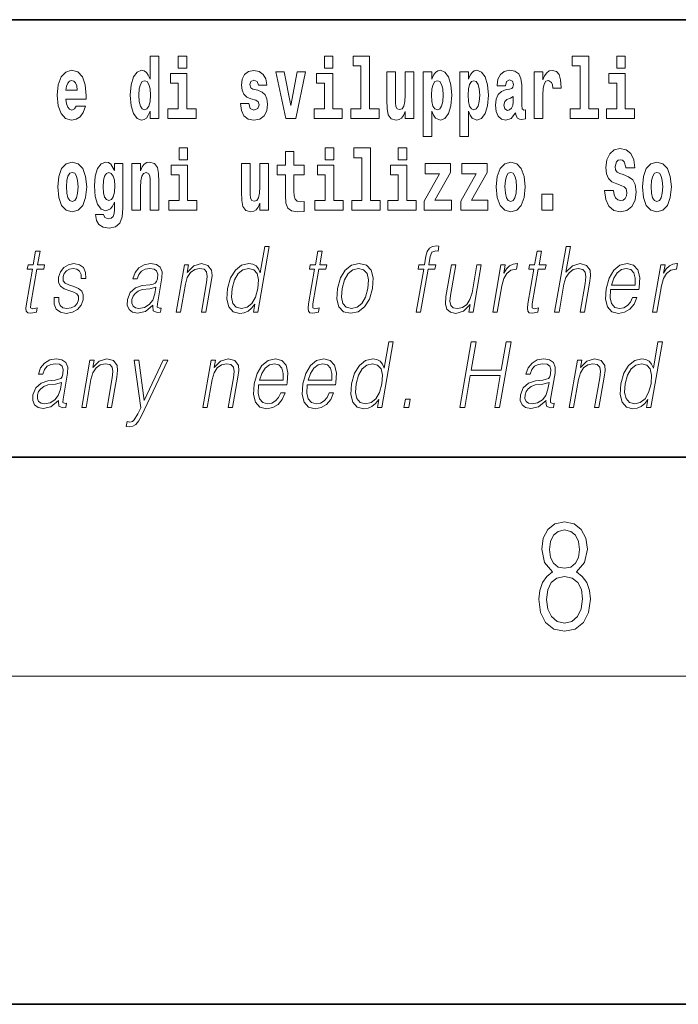
# Model space of a CAD drawing. Extents: x 0 to 420, y 0 to 297.
# Drawn here: x 376 to 388, y 0 to 18 of the extents above; entities that cross this region are included whole.
import ezdxf

# ---------------------------------------------------------------- set-up
doc = ezdxf.new("R2010")
doc.units = 0

msp = doc.modelspace()

# ---------------------------------------------------------------- linework, layer by layer
at = {"color": 7, "lineweight": 35}
for p, q in [((357.812378, 18), (408.5, 18)), ((20, 10), (410, 10)), ((230, 10), (410, 10)), ((0, 0), (420, 0))]:
    msp.add_line(p, q, dxfattribs=at)
at = {"color": 7, "lineweight": 13}
msp.add_line((414, 6), (16, 6), dxfattribs=at)
for points in [[(378.081177, 16.325047), (378.081177, 16.193491), (378.239838, 16.193491), (378.239838, 17.331532), (378.081177, 17.331532), (378.081177, 16.914673), (378.049011, 16.985998), (378.013489, 17.036718), (377.973572, 17.065248), (377.926941, 17.074759), (377.842651, 17.043058), (377.776062, 16.954298), (377.732788, 16.811647), (377.717255, 16.61986), (377.732788, 16.426489), (377.776062, 16.282251), (377.842651, 16.193491), (377.926941, 16.163376), (377.97467, 16.172886), (378.014618, 16.201416), (378.049011, 16.252136)], [(378.596008, 17.331532), (378.596008, 17.115969), (378.752441, 17.115969), (378.752441, 17.331532)], [(381.2677, 17.331532), (381.2677, 17.115969), (381.424133, 17.115969), (381.424133, 17.331532)], [(381.791382, 17.154009), (381.935608, 17.154009), (381.935608, 16.369427), (381.752533, 16.369427), (381.752533, 16.193491), (382.269562, 16.193491), (382.269562, 16.369427), (382.092041, 16.369427), (382.092041, 17.331532), (381.791382, 17.331532)], [(385.798889, 17.154009), (385.943146, 17.154009), (385.943146, 16.369427), (385.760071, 16.369427), (385.760071, 16.193491), (386.2771, 16.193491), (386.2771, 16.369427), (386.099579, 16.369427), (386.099579, 17.331532), (385.798889, 17.331532)], [(386.611084, 17.331532), (386.611084, 17.115969), (386.767517, 17.115969), (386.767517, 17.331532)], [(376.733124, 16.421734), (376.699829, 16.367842), (376.65213, 16.348822), (376.609985, 16.361502), (376.576691, 16.399544), (376.552277, 16.462944), (376.541199, 16.550119), (376.912872, 16.550119), (376.913971, 16.60718), (376.89624, 16.808477), (376.844086, 16.955883), (376.760864, 17.044643), (376.647705, 17.074759), (376.54007, 17.043058), (376.456848, 16.954298), (376.403595, 16.810062), (376.385864, 16.61986), (376.403595, 16.426489), (376.456848, 16.282251), (376.537842, 16.193491), (376.644379, 16.163376), (376.733124, 16.179226), (376.804138, 16.225191), (376.858521, 16.304441), (376.899536, 16.421734)], [(378.923279, 16.369427), (378.752441, 16.369427), (378.752441, 17.016113), (378.451752, 17.016113), (378.451752, 16.838593), (378.596008, 16.838593), (378.596008, 16.369427), (378.40625, 16.369427), (378.40625, 16.193491), (378.923279, 16.193491)], [(380.016174, 16.531099), (380.059448, 16.500984), (380.074951, 16.443924), (380.050537, 16.374182), (379.979553, 16.347237), (379.911865, 16.378937), (379.885254, 16.467699), (379.734344, 16.467699), (379.749878, 16.337727), (379.797577, 16.241041), (379.874146, 16.183981), (379.978424, 16.163376), (380.08606, 16.183981), (380.164825, 16.241041), (380.213654, 16.332972), (380.230286, 16.456604), (380.218079, 16.551704), (380.184814, 16.624615), (380.128235, 16.67692), (380.04834, 16.70862), (379.961792, 16.729225), (379.920746, 16.75617), (379.905212, 16.813232), (379.924072, 16.868708), (379.976227, 16.892483), (380.037231, 16.867123), (380.061646, 16.805307), (380.213654, 16.805307), (380.213654, 16.808477), (380.197021, 16.916258), (380.150391, 17.000263), (380.07608, 17.054153), (379.978424, 17.073174), (379.880798, 17.054153), (379.809784, 16.998678), (379.765411, 16.913088), (379.750977, 16.802137), (379.762085, 16.710205), (379.795349, 16.637295), (379.848633, 16.58499), (379.921844, 16.554874)], [(380.381195, 17.044643), (380.559814, 16.193491), (380.742889, 16.193491), (380.919312, 17.044643), (380.771729, 17.044643), (380.653015, 16.432829), (380.529846, 17.044643)], [(381.594971, 16.369427), (381.424133, 16.369427), (381.424133, 17.016113), (381.123444, 17.016113), (381.123444, 16.838593), (381.2677, 16.838593), (381.2677, 16.369427), (381.077942, 16.369427), (381.077942, 16.193491), (381.594971, 16.193491)], [(382.903076, 16.193491), (382.903076, 17.044643), (382.744446, 17.044643), (382.744446, 16.621445), (382.738892, 16.504154), (382.722229, 16.421734), (382.690063, 16.372597), (382.641235, 16.356747), (382.597961, 16.371012), (382.575806, 16.415394), (382.568024, 16.486719), (382.566925, 16.583405), (382.566925, 17.044643), (382.408264, 17.044643), (382.408264, 16.527929), (382.412689, 16.374182), (382.434875, 16.260061), (382.485901, 16.190321), (382.578003, 16.164961), (382.631256, 16.174471), (382.675659, 16.201416), (382.71225, 16.250551), (382.744446, 16.323462), (382.744446, 16.193491)], [(383.073975, 17.046228), (383.073975, 15.863808), (383.232605, 15.863808), (383.232605, 16.325047), (383.263672, 16.252136), (383.298096, 16.201416), (383.386841, 16.163376), (383.470062, 16.193491), (383.536621, 16.282251), (383.579895, 16.426489), (383.596527, 16.61986), (383.579895, 16.811647), (383.536621, 16.954298), (383.470062, 17.043058), (383.386841, 17.074759), (383.338013, 17.065248), (383.298096, 17.036718), (383.263672, 16.985998), (383.232605, 16.914673), (383.232605, 17.046228)], [(383.741882, 17.046228), (383.741882, 15.863808), (383.900543, 15.863808), (383.900543, 16.325047), (383.93161, 16.252136), (383.966003, 16.201416), (384.054749, 16.163376), (384.13797, 16.193491), (384.204529, 16.282251), (384.247803, 16.426489), (384.264465, 16.61986), (384.247803, 16.811647), (384.204529, 16.954298), (384.13797, 17.043058), (384.054749, 17.074759), (384.005951, 17.065248), (383.966003, 17.036718), (383.93161, 16.985998), (383.900543, 16.914673), (383.900543, 17.046228)], [(384.577332, 16.787872), (384.595093, 16.870293), (384.651672, 16.898823), (384.703827, 16.876633), (384.721558, 16.813232), (384.714905, 16.764095), (384.692719, 16.74032), (384.652771, 16.73081), (384.590637, 16.7213), (384.506348, 16.6896), (384.445312, 16.630955), (384.408691, 16.546949), (384.396484, 16.437584), (384.408691, 16.323462), (384.445312, 16.236286), (384.50412, 16.183981), (384.583984, 16.163376), (384.679413, 16.196661), (384.762634, 16.296516), (384.774841, 16.239456), (384.798126, 16.201416), (384.831421, 16.182396), (384.87912, 16.174471), (384.942383, 16.187151), (384.942383, 16.351992), (384.915741, 16.347237), (384.880249, 16.367842), (384.873596, 16.432829), (384.873596, 16.810062), (384.86026, 16.925768), (384.820312, 17.008188), (384.750427, 17.057323), (384.651672, 17.074759), (384.556274, 17.054153), (384.48526, 16.998678), (384.439758, 16.911503), (384.425354, 16.800552), (384.425354, 16.787872)], [(385.102142, 17.044643), (385.102142, 16.193491), (385.261902, 16.193491), (385.261902, 16.6262), (385.265228, 16.74032), (385.28186, 16.822742), (385.312927, 16.873463), (385.363983, 16.890898), (385.420563, 16.854443), (385.436096, 16.811647), (385.44165, 16.753), (385.44165, 16.748245), (385.595886, 16.748245), (385.595886, 16.76251), (385.585876, 16.898823), (385.557037, 16.995508), (385.507111, 17.052568), (385.434998, 17.073174), (385.377289, 17.062078), (385.330688, 17.030378), (385.29187, 16.976488), (385.261902, 16.900408), (385.261902, 17.044643)], [(386.938354, 16.369427), (386.767517, 16.369427), (386.767517, 17.016113), (386.466827, 17.016113), (386.466827, 16.838593), (386.611084, 16.838593), (386.611084, 16.369427), (386.421326, 16.369427), (386.421326, 16.193491), (386.938354, 16.193491)], [(376.750885, 16.713375), (376.544495, 16.713375), (376.553406, 16.786285), (376.576691, 16.841763), (376.608856, 16.876633), (376.647705, 16.889313), (376.688751, 16.876633), (376.720917, 16.843348), (376.740906, 16.787872)], [(377.980225, 16.884558), (378.025696, 16.867123), (378.05899, 16.817987), (378.081177, 16.73398), (378.088928, 16.61986), (378.081177, 16.504154), (378.05899, 16.420149), (378.024597, 16.369427), (377.980225, 16.353577), (377.936951, 16.369427), (377.903656, 16.420149), (377.882568, 16.504154), (377.875916, 16.61986), (377.882568, 16.73398), (377.903656, 16.816402), (377.936951, 16.867123)], [(383.333588, 16.884558), (383.375732, 16.867123), (383.409027, 16.816402), (383.430115, 16.73398), (383.437866, 16.61986), (383.430115, 16.504154), (383.409027, 16.420149), (383.375732, 16.369427), (383.333588, 16.353577), (383.286987, 16.369427), (383.252594, 16.421734), (383.231506, 16.507324), (383.224854, 16.6262), (383.231506, 16.73715), (383.253693, 16.817987), (383.288086, 16.867123)], [(384.001495, 16.884558), (384.043671, 16.867123), (384.076965, 16.816402), (384.098022, 16.73398), (384.105804, 16.61986), (384.098022, 16.504154), (384.076965, 16.420149), (384.043671, 16.369427), (384.001495, 16.353577), (383.954895, 16.369427), (383.920502, 16.421734), (383.899414, 16.507324), (383.892761, 16.6262), (383.899414, 16.73715), (383.921631, 16.817987), (383.956024, 16.867123)], [(384.71936, 16.497814), (384.71048, 16.432829), (384.687195, 16.383692), (384.652771, 16.351992), (384.611725, 16.342482), (384.566254, 16.369427), (384.549591, 16.439169), (384.562927, 16.507324), (384.602844, 16.543779), (384.670532, 16.562799), (384.71936, 16.596085)], [(378.611389, 15.65489), (378.611389, 15.439328), (378.767853, 15.439328), (378.767853, 15.65489)], [(380.90033, 15.339472), (380.710571, 15.339472), (380.710571, 15.58832), (380.554138, 15.58832), (380.554138, 15.339472), (380.405457, 15.339472), (380.405457, 15.16195), (380.554138, 15.16195), (380.554138, 14.783132), (380.564148, 14.646821), (380.59964, 14.55489), (380.667328, 14.504169), (380.773834, 14.486734), (380.90033, 14.494659), (380.90033, 14.675351), (380.827087, 14.669011), (380.767181, 14.681691), (380.731659, 14.719731), (380.715027, 14.781547), (380.710571, 14.863968), (380.710571, 15.16195), (380.90033, 15.16195)], [(381.283081, 15.65489), (381.283081, 15.439328), (381.439545, 15.439328), (381.439545, 15.65489)], [(381.806763, 15.477368), (381.951019, 15.477368), (381.951019, 14.692786), (381.767944, 14.692786), (381.767944, 14.51685), (382.284973, 14.51685), (382.284973, 14.692786), (382.107452, 14.692786), (382.107452, 15.65489), (381.806763, 15.65489)], [(382.618958, 15.65489), (382.618958, 15.439328), (382.775391, 15.439328), (382.775391, 15.65489)], [(386.943787, 15.288753), (386.924927, 15.439328), (386.871674, 15.551865), (386.786255, 15.62002), (386.669739, 15.64538), (386.564331, 15.62002), (386.483337, 15.548695), (386.431213, 15.439328), (386.413452, 15.298263), (386.425659, 15.182556), (386.46228, 15.096966), (386.524414, 15.036735), (386.613159, 14.997109), (386.689728, 14.971749), (386.748535, 14.944804), (386.785126, 14.905179), (386.798462, 14.840193), (386.789581, 14.778378), (386.766266, 14.732412), (386.727448, 14.702297), (386.677521, 14.692787), (386.628693, 14.705467), (386.589874, 14.741922), (386.564331, 14.800568), (386.554352, 14.879818), (386.389038, 14.879818), (386.411224, 14.713392), (386.468933, 14.589761), (386.55658, 14.51368), (386.670868, 14.486734), (386.796234, 14.51368), (386.888306, 14.585006), (386.946014, 14.700712), (386.966003, 14.852873), (386.949341, 14.986014), (386.90274, 15.073191), (386.8284, 15.130251), (386.729675, 15.168291), (386.665314, 15.188896), (386.619812, 15.214256), (386.590973, 15.252296), (386.582092, 15.314113), (386.607605, 15.404458), (386.637573, 15.429818), (386.678619, 15.440913), (386.717468, 15.429818), (386.748535, 15.401288), (386.775146, 15.301433), (386.775146, 15.288753)], [(376.394592, 14.941633), (376.412354, 14.746676), (376.464508, 14.604025), (376.547729, 14.51685), (376.658661, 14.486734), (376.768494, 14.51685), (376.851715, 14.604025), (376.90387, 14.746676), (376.922729, 14.941633), (376.90387, 15.135005), (376.851715, 15.279242), (376.767395, 15.366417), (376.657562, 15.398117), (376.547729, 15.366417), (376.464508, 15.279242), (376.412354, 15.135005)], [(377.432007, 14.52636), (377.425354, 14.455033), (377.405365, 14.402728), (377.369873, 14.372613), (377.316589, 14.361518), (377.253357, 14.382123), (377.2323, 14.439183), (377.083618, 14.439183), (377.083618, 14.436013), (377.099152, 14.331403), (377.145752, 14.253736), (377.223419, 14.206186), (377.331024, 14.188751), (377.448639, 14.212526), (377.527405, 14.279098), (377.570679, 14.394803), (377.585114, 14.55489), (377.585114, 15.369587), (377.432007, 15.369587), (377.432007, 15.244371), (377.362091, 15.360077), (377.321045, 15.388607), (377.272217, 15.398117), (377.187897, 15.366417), (377.121338, 15.279242), (377.078064, 15.141345), (377.062531, 14.960653), (377.078064, 14.767282), (377.121338, 14.62463), (377.187897, 14.53587), (377.272217, 14.505754), (377.358765, 14.540625), (377.394287, 14.58976), (377.432007, 14.662671)], [(377.749329, 15.368002), (377.749329, 14.51685), (377.907959, 14.51685), (377.907959, 14.940048), (377.912415, 15.055755), (377.929047, 15.138175), (377.961243, 15.18731), (378.011169, 15.204745), (378.052216, 15.188895), (378.074402, 15.147685), (378.082153, 15.07953), (378.084381, 14.990768), (378.084381, 14.51685), (378.243042, 14.51685), (378.243042, 15.033564), (378.237488, 15.185725), (378.215302, 15.299847), (378.164276, 15.371172), (378.073303, 15.396532), (378.02002, 15.387022), (377.975647, 15.358492), (377.939026, 15.309357), (377.907959, 15.238031), (377.907959, 15.368002)], [(378.938721, 14.692786), (378.767853, 14.692786), (378.767853, 15.339472), (378.467163, 15.339472), (378.467163, 15.16195), (378.611389, 15.16195), (378.611389, 14.692786), (378.421692, 14.692786), (378.421692, 14.51685), (378.938721, 14.51685)], [(380.246826, 14.51685), (380.246826, 15.368002), (380.088165, 15.368002), (380.088165, 14.944803), (380.082611, 14.827513), (380.065979, 14.745091), (380.033783, 14.695956), (379.984985, 14.680106), (379.941711, 14.694371), (379.919495, 14.738751), (379.911743, 14.810078), (379.910645, 14.906763), (379.910645, 15.368002), (379.751984, 15.368002), (379.751984, 14.851288), (379.756409, 14.697541), (379.778595, 14.58342), (379.829651, 14.51368), (379.921722, 14.488319), (379.974976, 14.497829), (380.019348, 14.524775), (380.055969, 14.57391), (380.088165, 14.646821), (380.088165, 14.51685)], [(381.610413, 14.692786), (381.439545, 14.692786), (381.439545, 15.339472), (381.138855, 15.339472), (381.138855, 15.16195), (381.283081, 15.16195), (381.283081, 14.692786), (381.093384, 14.692786), (381.093384, 14.51685), (381.610413, 14.51685)], [(382.946228, 14.692786), (382.775391, 14.692786), (382.775391, 15.339472), (382.474701, 15.339472), (382.474701, 15.161951), (382.618958, 15.161951), (382.618958, 14.692786), (382.429199, 14.692786), (382.429199, 14.51685), (382.946228, 14.51685)], [(383.574219, 15.209501), (383.574219, 15.368003), (383.111572, 15.368003), (383.111572, 15.184141), (383.373413, 15.184141), (383.093811, 14.683276), (383.093811, 14.51685), (383.589752, 14.51685), (383.589752, 14.700711), (383.286865, 14.700711)], [(384.242157, 15.209501), (384.242157, 15.368003), (383.77948, 15.368003), (383.77948, 15.184141), (384.041321, 15.184141), (383.761719, 14.683276), (383.761719, 14.51685), (384.25769, 14.51685), (384.25769, 14.700711), (383.954773, 14.700711)], [(384.409668, 14.941634), (384.427429, 14.746677), (384.479584, 14.604026), (384.562805, 14.51685), (384.673737, 14.486734), (384.783569, 14.51685), (384.866791, 14.604026), (384.918945, 14.746677), (384.937805, 14.941634), (384.918945, 15.135006), (384.866791, 15.279242), (384.782471, 15.366418), (384.672638, 15.398118), (384.562805, 15.366418), (384.479584, 15.279242), (384.427429, 15.135006)], [(387.08136, 14.941634), (387.099121, 14.746677), (387.151276, 14.604026), (387.234497, 14.51685), (387.345428, 14.486735), (387.455261, 14.51685), (387.538483, 14.604026), (387.590637, 14.746677), (387.609497, 14.941634), (387.590637, 15.135006), (387.538483, 15.279243), (387.454163, 15.366418), (387.34433, 15.398118), (387.234497, 15.366418), (387.151276, 15.279243), (387.099121, 15.135006)], [(376.658661, 15.2095), (376.703064, 15.192065), (376.736328, 15.141345), (376.756317, 15.057339), (376.764069, 14.943218), (376.756317, 14.827512), (376.736328, 14.743506), (376.703064, 14.692786), (376.658661, 14.676936), (376.61319, 14.692786), (376.579895, 14.745091), (376.559937, 14.830682), (376.553284, 14.949558), (376.559937, 15.060509), (376.580994, 15.141345), (376.614288, 15.192065)], [(377.328796, 14.694371), (377.285522, 14.710221), (377.25116, 14.757771), (377.228943, 14.835437), (377.221191, 14.943218), (377.228943, 15.057339), (377.250031, 15.13976), (377.284424, 15.19048), (377.328796, 15.207915), (377.373199, 15.19048), (377.408691, 15.141345), (377.429779, 15.06368), (377.43866, 14.960653), (377.430878, 14.844947), (377.408691, 14.762527), (377.374298, 14.710221)], [(384.673737, 15.209501), (384.71814, 15.192066), (384.751404, 15.141346), (384.771393, 15.05734), (384.779144, 14.943219), (384.771393, 14.827513), (384.751404, 14.743507), (384.71814, 14.692786), (384.673737, 14.676936), (384.628265, 14.692786), (384.594971, 14.745092), (384.575012, 14.830683), (384.568359, 14.949559), (384.575012, 15.06051), (384.596069, 15.141346), (384.629364, 15.192066)], [(387.345428, 15.209501), (387.389832, 15.192066), (387.423096, 15.141346), (387.443085, 15.05734), (387.450836, 14.943219), (387.443085, 14.827513), (387.423096, 14.743507), (387.389832, 14.692787), (387.345428, 14.676937), (387.299957, 14.692787), (387.266663, 14.745092), (387.246704, 14.830683), (387.240051, 14.949559), (387.246704, 15.06051), (387.267761, 15.141346), (387.301056, 15.192066)], [(385.239594, 14.808493), (385.239594, 14.51685), (385.443726, 14.51685), (385.443726, 14.808493)], [(382.945953, 12.653683), (383.026062, 12.653683), (383.162292, 13.438106), (383.287781, 13.438106), (383.301971, 13.519886), (383.176483, 13.519886), (383.202271, 13.668426), (383.233826, 13.750206), (383.302551, 13.77691), (383.345459, 13.770233), (383.361084, 13.860359), (383.320587, 13.865366), (383.245117, 13.853683), (383.188599, 13.820303), (383.147736, 13.761889), (383.123901, 13.678439), (383.096375, 13.519886), (382.994873, 13.519886), (382.980682, 13.438106), (383.082153, 13.438106)], [(376.06958, 13.768564), (375.989441, 13.768564), (375.946259, 13.519886), (375.851471, 13.519886), (375.83728, 13.438106), (375.932068, 13.438106), (375.82251, 12.807229), (375.812897, 12.728787), (375.819366, 12.673711), (375.847534, 12.643669), (375.901581, 12.631986), (376.003571, 12.650345), (376.017456, 12.730456), (375.937134, 12.713766), (375.898193, 12.735463), (375.902649, 12.807229), (376.012177, 13.438106), (376.14035, 13.438106), (376.154541, 13.519886), (376.026367, 13.519886)], [(380.259583, 13.853683), (380.179443, 13.853683), (380.095398, 13.369678), (380.064087, 13.443112), (380.020264, 13.498189), (379.960327, 13.5299), (379.886261, 13.541582), (379.753906, 13.509871), (379.641083, 13.421415), (379.553406, 13.277883), (379.498718, 13.08595), (379.48645, 12.892347), (379.523254, 12.750484), (379.602386, 12.660358), (379.722687, 12.630317), (379.800812, 12.642), (379.87146, 12.672042), (379.936798, 12.725449), (379.996582, 12.800553), (379.971069, 12.653683), (380.051178, 12.653683)], [(381.225647, 13.768564), (381.145508, 13.768564), (381.102356, 13.519886), (381.007538, 13.519886), (380.993347, 13.438106), (381.088135, 13.438106), (380.978577, 12.807229), (380.968994, 12.728787), (380.975433, 12.673711), (381.003601, 12.643669), (381.057648, 12.631986), (381.159637, 12.650345), (381.173553, 12.730456), (381.093201, 12.713766), (381.05426, 12.735463), (381.058716, 12.807229), (381.168274, 13.438106), (381.296448, 13.438106), (381.310638, 13.519886), (381.182465, 13.519886)], [(385.233704, 13.768564), (385.153595, 13.768564), (385.110413, 13.519886), (385.015625, 13.519886), (385.001404, 13.438106), (385.096191, 13.438106), (384.986664, 12.807229), (384.977051, 12.728787), (384.983521, 12.673711), (385.011658, 12.643669), (385.065704, 12.631986), (385.167694, 12.650345), (385.18161, 12.730456), (385.101288, 12.713766), (385.062317, 12.735463), (385.066772, 12.807229), (385.176331, 13.438106), (385.304504, 13.438106), (385.318695, 13.519886), (385.190521, 13.519886)], [(385.476471, 12.653683), (385.55658, 12.653683), (385.645264, 13.164392), (385.680817, 13.284559), (385.74054, 13.374684), (385.817139, 13.43143), (385.909027, 13.453127), (385.992615, 13.434768), (386.036011, 13.384698), (386.0466, 13.29958), (386.03241, 13.179413), (385.941101, 12.653683), (386.02124, 12.653683), (386.112793, 13.181082), (386.132568, 13.317939), (386.126221, 13.419746), (386.058777, 13.508203), (385.94043, 13.541582), (385.799927, 13.501527), (385.683533, 13.384698), (385.764954, 13.853683), (385.684845, 13.853683)], [(376.329895, 12.924058), (376.328766, 12.802222), (376.36731, 12.708759), (376.441559, 12.652014), (376.548584, 12.630317), (376.66156, 12.650345), (376.753052, 12.700415), (376.820068, 12.778856), (376.85614, 12.878996), (376.858459, 12.969121), (376.832642, 13.03588), (376.775635, 13.084281), (376.6875, 13.122667), (376.596313, 13.15104), (376.530762, 13.181082), (376.494812, 13.227814), (376.493469, 13.304586), (376.512939, 13.363001), (376.552063, 13.411402), (376.606689, 13.441443), (376.674133, 13.453127), (376.745239, 13.439775), (376.79361, 13.403057), (376.819519, 13.344643), (376.821899, 13.2662), (376.904694, 13.2662), (376.900665, 13.38136), (376.863647, 13.468147), (376.791504, 13.521555), (376.690826, 13.541582), (376.588531, 13.521555), (376.505066, 13.471485), (376.441772, 13.391374), (376.408356, 13.291235), (376.406219, 13.194434), (376.442993, 13.129343), (376.512024, 13.080943), (376.614838, 13.042556), (376.690308, 13.015852), (376.744141, 12.987479), (376.772949, 12.945755), (376.773651, 12.880665), (376.748718, 12.813906), (376.703979, 12.763836), (376.640747, 12.730456), (376.559937, 12.718773), (376.487793, 12.733794), (376.437622, 12.775518), (376.41156, 12.840609), (376.412689, 12.924058)], [(378.134735, 12.778856), (378.132416, 12.765505), (378.140808, 12.67538), (378.210358, 12.645338), (378.269226, 12.653683), (378.282257, 12.728787), (378.252594, 12.727118), (378.213043, 12.745477), (378.217102, 12.807229), (378.299133, 13.279552), (378.301178, 13.391374), (378.267578, 13.474823), (378.195892, 13.523224), (378.090942, 13.541582), (377.972626, 13.521555), (377.877319, 13.464809), (377.80722, 13.376353), (377.767181, 13.261193), (377.845978, 13.261193), (377.875153, 13.344643), (377.924316, 13.404726), (377.990479, 13.439775), (378.075562, 13.453127), (378.153656, 13.441443), (378.200989, 13.406395), (378.220215, 13.34798), (378.215057, 13.264531), (378.200745, 13.212792), (378.175781, 13.18442), (378.135498, 13.16773), (378.074158, 13.152709), (377.939331, 13.137689), (377.815186, 13.099301), (377.717346, 13.012514), (377.666687, 12.882334), (377.663391, 12.778856), (377.696533, 12.700415), (377.759918, 12.650345), (377.852875, 12.631986), (377.995148, 12.667034)], [(378.557373, 12.653683), (378.637482, 12.653683), (378.726166, 13.164392), (378.761719, 13.284559), (378.820374, 13.376353), (378.896973, 13.433099), (378.987244, 13.453127), (379.069824, 13.436437), (379.114807, 13.388036), (379.126282, 13.307924), (379.114563, 13.194434), (379.02066, 12.653683), (379.100769, 12.653683), (379.196716, 13.206117), (379.213562, 13.326283), (379.20578, 13.419746), (379.138336, 13.508203), (379.018646, 13.541582), (378.878174, 13.501527), (378.761169, 13.38136), (378.785217, 13.519886), (378.707764, 13.519886)], [(381.508759, 13.08595), (381.495148, 12.892347), (381.53299, 12.748815), (381.617767, 12.660358), (381.747681, 12.631986), (381.887756, 12.662027), (382.002991, 12.748815), (382.089325, 12.892347), (382.14563, 13.08595), (382.156555, 13.279552), (382.119781, 13.421415), (382.034973, 13.509871), (381.90564, 13.541582), (381.765289, 13.509871), (381.64978, 13.421415), (381.562103, 13.277883)], [(384.134888, 13.519886), (384.054779, 13.519886), (383.96579, 13.007507), (383.928619, 12.885672), (383.870239, 12.795547), (383.791992, 12.737132), (383.700684, 12.718773), (383.622894, 12.732125), (383.577332, 12.777187), (383.562317, 12.852292), (383.573151, 12.960776), (383.670227, 13.519886), (383.590118, 13.519886), (383.488983, 12.93741), (383.478851, 12.802222), (383.506409, 12.70709), (383.569977, 12.650345), (383.670654, 12.630317), (383.812164, 12.668704), (383.931091, 12.792209), (383.907043, 12.653683), (383.984467, 12.653683)], [(384.344727, 12.653683), (384.424835, 12.653683), (384.508301, 13.134351), (384.544556, 13.2662), (384.599792, 13.361332), (384.675049, 13.418077), (384.770691, 13.438106), (384.781372, 13.438106), (384.799316, 13.541582), (384.789978, 13.541582), (384.717163, 13.5299), (384.653198, 13.499858), (384.595581, 13.444781), (384.546204, 13.368009), (384.572571, 13.519886), (384.495117, 13.519886)], [(386.498749, 13.067591), (387.015472, 13.067591), (387.02124, 13.10097), (387.032349, 13.287897), (386.998993, 13.426423), (386.920319, 13.511541), (386.802704, 13.541582), (386.669006, 13.509871), (386.558838, 13.421415), (386.472229, 13.276214), (386.418579, 13.082612), (386.405273, 12.890678), (386.440735, 12.748815), (386.520142, 12.660358), (386.641785, 12.630317), (386.755035, 12.652014), (386.851685, 12.708759), (386.929047, 12.800553), (386.980621, 12.92072), (386.900513, 12.92072), (386.861694, 12.835602), (386.80661, 12.772181), (386.739563, 12.732125), (386.662476, 12.718773), (386.574127, 12.74047), (386.515259, 12.808898), (386.488403, 12.915713), (386.497864, 13.062584)], [(387.266449, 12.653683), (387.346558, 12.653683), (387.430023, 13.134351), (387.466278, 13.2662), (387.521515, 13.361332), (387.596802, 13.418077), (387.692413, 13.438106), (387.703094, 13.438106), (387.721069, 13.541582), (387.7117, 13.541582), (387.638916, 13.5299), (387.574951, 13.499858), (387.517334, 13.444781), (387.467926, 13.368009), (387.494324, 13.519886), (387.41687, 13.519886)], [(379.581482, 13.08595), (379.623413, 13.242834), (379.690155, 13.357994), (379.7771, 13.428092), (379.881592, 13.453127), (379.976044, 13.428092), (380.037292, 13.357994), (380.064026, 13.242834), (380.052826, 13.08595), (380.009277, 12.927396), (379.943848, 12.812236), (379.856934, 12.742139), (379.754059, 12.718773), (379.657959, 12.742139), (379.597015, 12.813906), (379.570282, 12.929065)], [(381.591553, 13.08595), (381.634796, 13.242834), (381.700195, 13.357994), (381.78714, 13.428092), (381.890289, 13.453127), (381.984741, 13.428092), (382.047333, 13.357994), (382.072754, 13.242834), (382.062866, 13.08595), (382.017975, 12.927396), (381.95285, 12.813906), (381.865906, 12.743808), (381.763062, 12.720442), (381.668304, 12.743808), (381.605713, 12.813906), (381.578674, 12.927396)], [(386.512939, 13.149371), (386.554993, 13.276214), (386.616913, 13.371346), (386.695435, 13.43143), (386.786011, 13.453127), (386.866333, 13.43143), (386.922974, 13.373015), (386.948883, 13.276214), (386.946869, 13.149371)], [(378.18811, 13.109316), (378.168274, 12.987479), (378.129883, 12.873989), (378.065979, 12.79054), (377.979279, 12.737132), (377.877563, 12.720442), (377.814178, 12.732125), (377.770294, 12.763836), (377.748566, 12.815575), (377.749756, 12.884003), (377.769531, 12.944086), (377.807892, 12.995825), (377.862915, 13.03588), (377.936523, 13.067591), (378.07608, 13.079274)], [(382.52478, 12.112074), (382.444672, 12.112074), (382.360626, 11.628068), (382.329315, 11.701504), (382.285461, 11.75658), (382.225555, 11.788291), (382.151489, 11.799973), (382.019104, 11.768263), (381.906311, 11.679807), (381.818604, 11.536274), (381.763916, 11.34434), (381.751648, 11.150739), (381.788452, 11.008875), (381.867615, 10.91875), (381.987885, 10.888708), (382.06604, 10.900391), (382.136658, 10.930432), (382.202026, 10.98384), (382.26178, 11.058945), (382.236298, 10.912074), (382.316406, 10.912074)], [(383.744293, 10.912074), (383.832397, 10.912074), (383.933258, 11.49288), (384.483368, 11.49288), (384.382507, 10.912074), (384.470642, 10.912074), (384.679016, 12.112074), (384.590881, 12.112074), (384.500458, 11.591351), (383.950378, 11.591351), (384.040771, 12.112074), (383.952667, 12.112074)], [(387.444763, 12.112074), (387.364655, 12.112074), (387.280609, 11.628068), (387.249298, 11.701504), (387.205444, 11.75658), (387.145538, 11.788291), (387.071472, 11.799973), (386.939117, 11.768263), (386.826294, 11.679807), (386.738586, 11.536274), (386.683899, 11.344341), (386.671661, 11.150739), (386.708435, 11.008875), (386.787598, 10.91875), (386.907898, 10.888708), (386.986023, 10.900391), (387.056641, 10.930432), (387.122009, 10.98384), (387.181793, 11.058945), (387.156281, 10.912074), (387.236389, 10.912074)], [(376.408997, 11.037248), (376.406677, 11.023895), (376.415039, 10.93377), (376.484619, 10.903728), (376.543457, 10.912073), (376.556519, 10.987178), (376.526855, 10.985509), (376.487305, 11.003868), (376.491364, 11.06562), (376.573364, 11.537943), (376.575439, 11.649765), (376.54184, 11.733214), (376.470154, 11.781614), (376.365173, 11.799973), (376.246887, 11.779945), (376.151581, 11.7232), (376.081482, 11.634744), (376.041443, 11.519584), (376.120239, 11.519584), (376.149414, 11.603033), (376.198547, 11.663116), (376.264709, 11.698165), (376.349823, 11.711517), (376.427917, 11.699834), (376.47522, 11.664785), (376.494446, 11.606371), (376.489319, 11.522922), (376.474976, 11.471184), (376.450043, 11.442811), (376.40976, 11.426121), (376.348389, 11.4111), (376.213593, 11.396079), (376.089447, 11.357693), (375.991577, 11.270905), (375.940948, 11.140724), (375.937653, 11.037248), (375.970764, 10.958805), (376.03418, 10.908735), (376.127136, 10.890377), (376.269409, 10.925426)], [(376.831604, 10.912073), (376.911743, 10.912073), (377.000427, 11.422783), (377.03595, 11.54295), (377.094635, 11.634744), (377.171234, 11.691489), (377.261505, 11.711517), (377.344055, 11.694827), (377.389069, 11.646427), (377.400513, 11.566316), (377.388824, 11.452825), (377.294922, 10.912073), (377.375031, 10.912073), (377.470978, 11.464507), (377.487823, 11.584675), (377.480042, 11.678138), (377.412598, 11.766594), (377.292908, 11.799973), (377.152405, 11.759918), (377.0354, 11.63975), (377.059479, 11.778276), (376.982025, 11.778276)], [(377.916962, 10.743506), (378.403748, 11.778276), (378.320984, 11.778276), (377.973602, 11.038917), (377.877686, 11.778276), (377.792236, 11.778276), (377.90979, 10.90206), (377.858917, 10.793575), (377.79306, 10.683423), (377.757416, 10.65505), (377.712952, 10.645036), (377.660217, 10.656719), (377.644287, 10.564924), (377.698914, 10.55658), (377.765045, 10.568263), (377.820251, 10.601643), (377.870422, 10.660057)], [(379.047272, 10.912073), (379.12738, 10.912073), (379.216064, 11.422783), (379.251617, 11.54295), (379.310303, 11.634744), (379.386902, 11.691489), (379.477173, 11.711517), (379.559723, 11.694827), (379.604736, 11.646427), (379.61618, 11.566316), (379.604492, 11.452825), (379.51059, 10.912073), (379.590698, 10.912073), (379.686646, 11.464507), (379.703491, 11.584675), (379.695679, 11.678138), (379.628265, 11.766594), (379.508545, 11.799973), (379.368073, 11.759918), (379.251068, 11.63975), (379.275146, 11.778276), (379.197693, 11.778276)], [(380.066895, 11.325982), (380.583618, 11.325982), (380.589386, 11.359362), (380.600494, 11.546288), (380.567139, 11.684813), (380.488464, 11.769932), (380.37085, 11.799973), (380.237152, 11.768263), (380.126984, 11.679807), (380.040344, 11.534605), (379.986694, 11.341002), (379.973389, 11.14907), (380.00885, 11.007206), (380.088287, 10.91875), (380.20993, 10.888708), (380.323181, 10.910404), (380.4198, 10.96715), (380.497192, 11.058945), (380.548767, 11.179111), (380.468628, 11.179111), (380.42981, 11.093993), (380.374756, 11.030572), (380.307709, 10.990516), (380.230621, 10.977164), (380.142273, 10.99886), (380.083374, 11.067289), (380.056519, 11.174104), (380.06601, 11.320975)], [(380.081085, 11.407763), (380.123138, 11.534605), (380.185059, 11.629737), (380.26358, 11.68982), (380.354126, 11.711517), (380.434479, 11.68982), (380.491089, 11.631406), (380.517029, 11.534605), (380.515015, 11.407763)], [(380.954529, 11.325982), (381.471252, 11.325982), (381.477051, 11.359362), (381.488159, 11.546288), (381.454773, 11.684813), (381.376099, 11.769932), (381.258484, 11.799973), (381.124786, 11.768263), (381.014648, 11.679807), (380.928009, 11.534605), (380.874359, 11.341002), (380.861053, 11.14907), (380.896515, 11.007206), (380.975952, 10.91875), (381.097565, 10.888708), (381.210815, 10.910404), (381.307465, 10.96715), (381.384827, 11.058945), (381.436401, 11.179111), (381.356293, 11.179111), (381.317474, 11.093993), (381.26239, 11.030572), (381.195374, 10.990516), (381.118286, 10.977164), (381.029907, 10.99886), (380.971039, 11.067289), (380.944183, 11.174105), (380.953674, 11.320975)], [(380.96875, 11.407763), (381.010803, 11.534605), (381.072693, 11.629737), (381.151245, 11.68982), (381.241791, 11.711517), (381.322144, 11.68982), (381.378754, 11.631406), (381.404663, 11.534605), (381.402649, 11.407763)], [(381.84671, 11.34434), (381.888641, 11.501225), (381.955353, 11.616385), (382.042297, 11.686482), (382.14679, 11.711517), (382.241241, 11.686482), (382.30249, 11.616385), (382.329254, 11.501225), (382.318024, 11.34434), (382.274475, 11.185787), (382.209076, 11.070627), (382.122131, 11.00053), (382.019287, 10.977164), (381.923187, 11.00053), (381.862213, 11.072296), (381.83548, 11.187456)], [(385.319946, 11.037248), (385.317627, 11.023895), (385.325989, 10.93377), (385.395569, 10.903728), (385.454407, 10.912074), (385.467468, 10.987178), (385.437805, 10.985509), (385.398254, 11.003868), (385.402313, 11.06562), (385.484314, 11.537943), (385.486389, 11.649765), (385.452789, 11.733214), (385.381104, 11.781614), (385.276123, 11.799973), (385.157837, 11.779945), (385.062531, 11.7232), (384.992432, 11.634744), (384.952393, 11.519584), (385.031189, 11.519584), (385.060364, 11.603033), (385.109497, 11.663116), (385.175659, 11.698166), (385.260773, 11.711517), (385.338867, 11.699835), (385.386169, 11.664785), (385.405396, 11.606371), (385.400269, 11.522923), (385.385925, 11.471184), (385.360992, 11.442811), (385.320709, 11.426121), (385.259338, 11.4111), (385.124542, 11.396079), (385.000397, 11.357693), (384.902527, 11.270905), (384.851898, 11.140724), (384.848602, 11.037248), (384.881714, 10.958805), (384.945129, 10.908735), (385.038086, 10.890377), (385.180359, 10.925426)], [(385.742554, 10.912074), (385.822693, 10.912074), (385.911377, 11.422783), (385.946899, 11.54295), (386.005585, 11.634744), (386.082184, 11.691489), (386.172455, 11.711517), (386.255005, 11.694828), (386.300018, 11.646427), (386.311462, 11.566316), (386.299774, 11.452825), (386.205872, 10.912074), (386.28598, 10.912074), (386.381927, 11.464508), (386.398773, 11.584675), (386.390991, 11.678138), (386.323547, 11.766594), (386.203857, 11.799973), (386.063354, 11.759918), (385.94635, 11.639751), (385.970428, 11.778276), (385.892975, 11.778276)], [(386.766693, 11.344341), (386.808624, 11.501225), (386.875366, 11.616385), (386.96228, 11.686482), (387.066772, 11.711517), (387.161255, 11.686482), (387.222504, 11.616385), (387.249237, 11.501225), (387.238037, 11.344341), (387.194458, 11.185787), (387.129059, 11.070627), (387.042114, 11.00053), (386.93927, 10.977164), (386.84317, 11.00053), (386.782227, 11.072296), (386.755493, 11.187456)], [(376.462341, 11.367706), (376.442535, 11.245871), (376.404144, 11.13238), (376.34024, 11.04893), (376.25354, 10.995522), (376.151825, 10.978833), (376.08844, 10.990516), (376.044556, 11.022226), (376.022827, 11.073965), (376.024017, 11.142393), (376.043793, 11.202477), (376.082153, 11.254215), (376.137177, 11.294271), (376.210785, 11.325982), (376.350342, 11.337665)], [(385.373291, 11.367706), (385.353485, 11.245871), (385.315094, 11.13238), (385.25119, 11.04893), (385.16449, 10.995522), (385.062775, 10.978833), (384.99939, 10.990516), (384.955505, 11.022226), (384.933777, 11.073965), (384.934967, 11.142393), (384.954742, 11.202477), (384.993103, 11.254215), (385.048126, 11.294271), (385.121735, 11.325982), (385.261292, 11.337665)], [(382.722046, 10.912074), (382.810181, 10.912074), (382.835968, 11.060614), (382.747833, 11.060614)], [(385.438599, 7.904152), (385.332214, 7.823484), (385.25293, 7.709437), (385.20285, 7.567574), (385.186157, 7.406238), (385.217468, 7.164236), (385.31134, 6.977865), (385.459473, 6.861036), (385.657654, 6.819312), (385.85376, 6.861036), (386.001892, 6.977865), (386.095764, 7.161454), (386.12915, 7.406238), (386.110382, 7.567574), (386.062378, 7.709437), (385.981018, 7.823484), (385.876709, 7.904152), (386.024841, 8.076613), (386.074921, 8.318617), (386.045685, 8.521676), (385.96225, 8.68023), (385.830811, 8.783151), (385.657654, 8.819312), (385.482422, 8.783151), (385.350983, 8.68023), (385.267548, 8.521676), (385.240417, 8.318617), (385.288391, 8.076613)], [(385.382263, 8.313053), (385.398956, 8.46048), (385.453217, 8.574528), (385.540833, 8.644069), (385.657654, 8.671885), (385.7724, 8.644069), (385.860016, 8.574528), (385.914276, 8.46048), (385.933044, 8.313053), (385.914276, 8.171189), (385.860016, 8.062706), (385.774475, 7.993165), (385.657654, 7.970911), (385.538757, 7.993165), (385.453217, 8.062706), (385.398956, 8.171189)], [(385.328033, 7.400675), (385.348907, 7.5787), (385.413574, 7.712219), (385.517883, 7.792886), (385.657654, 7.823484), (385.795349, 7.792886), (385.897583, 7.712219), (385.964325, 7.581481), (385.987274, 7.414583), (385.96225, 7.230995), (385.895477, 7.089131), (385.791168, 6.997337), (385.657654, 6.966739), (385.524139, 6.997337), (385.41983, 7.089131), (385.350983, 7.225431)]]:
    msp.add_lwpolyline(points, close=True, dxfattribs=at)

doc.saveas('drawing.dxf')
